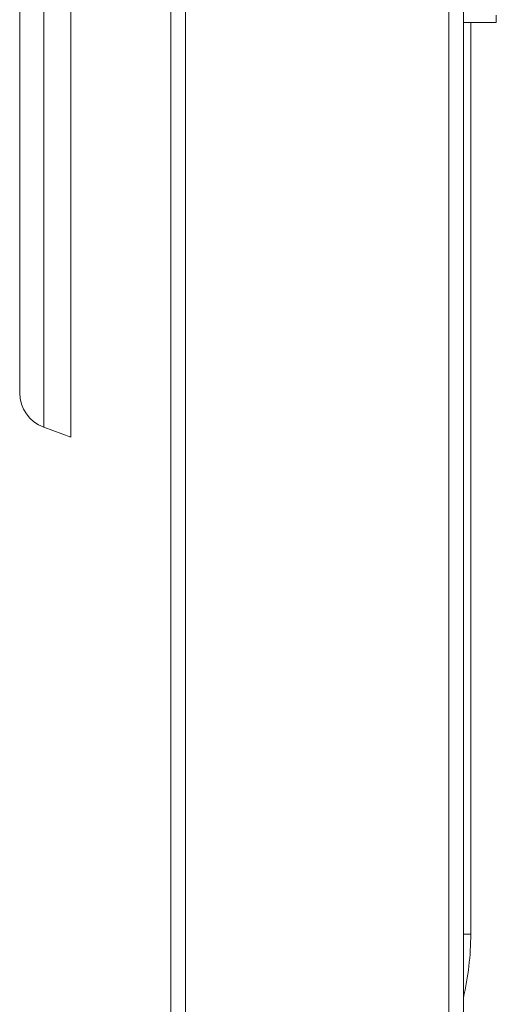
# Model space of a CAD drawing. Units: millimetres. Extents: x -964 to 1191, y -1436 to 1464.
# Drawn here: x -783 to -718, y 422 to 556 of the extents above; entities that cross this region are included whole.
import ezdxf

# ---------------------------------------------------------------- set-up
doc = ezdxf.new("R2010")
doc.units = ezdxf.units.MM

msp = doc.modelspace()

# ---------------------------------------------------------------- linework, layer by layer
at = {"color": 7, "linetype": 'Continuous', "lineweight": 0}
for p, q in [((-776.15, 694.3), (-776.15, 499.3)), ((-783.15, 688.25), (-783.15, 505.35)), ((-762.47, -333.2), (-762.47, 641.8)), ((-760.47, -333.2), (-760.47, 641.8)), ((-724.47, -333.2), (-724.47, 641.8)), ((-722.47, -333.2), (-722.47, 641.8)), ((-717.97, 556), (-717.97, 557)), ((-717.97, 556), (-722.47, 556)), ((-721.47, 431.3), (-721.47, 556)), ((-779.87, 500.65), (-776.15, 499.3))]:
    msp.add_line(p, q, dxfattribs=at)
at = {"color": 8, "linetype": 'Continuous', "lineweight": 0}
for p, q in [((-779.87, 692.95), (-779.87, 500.65)), ((-721.47, 431.3), (-722.47, 431.3))]:
    msp.add_line(p, q, dxfattribs=at)
at = {"color": 7, "linetype": 'Continuous', "lineweight": 0}
for centre, radius, start, end in [((-778.15, 505.35), 5, 180, 250), ((-759.47, 431.3), 38, 346.8264, 0)]:
    msp.add_arc(centre, radius, start, end, dxfattribs=at)

doc.saveas('drawing.dxf')
